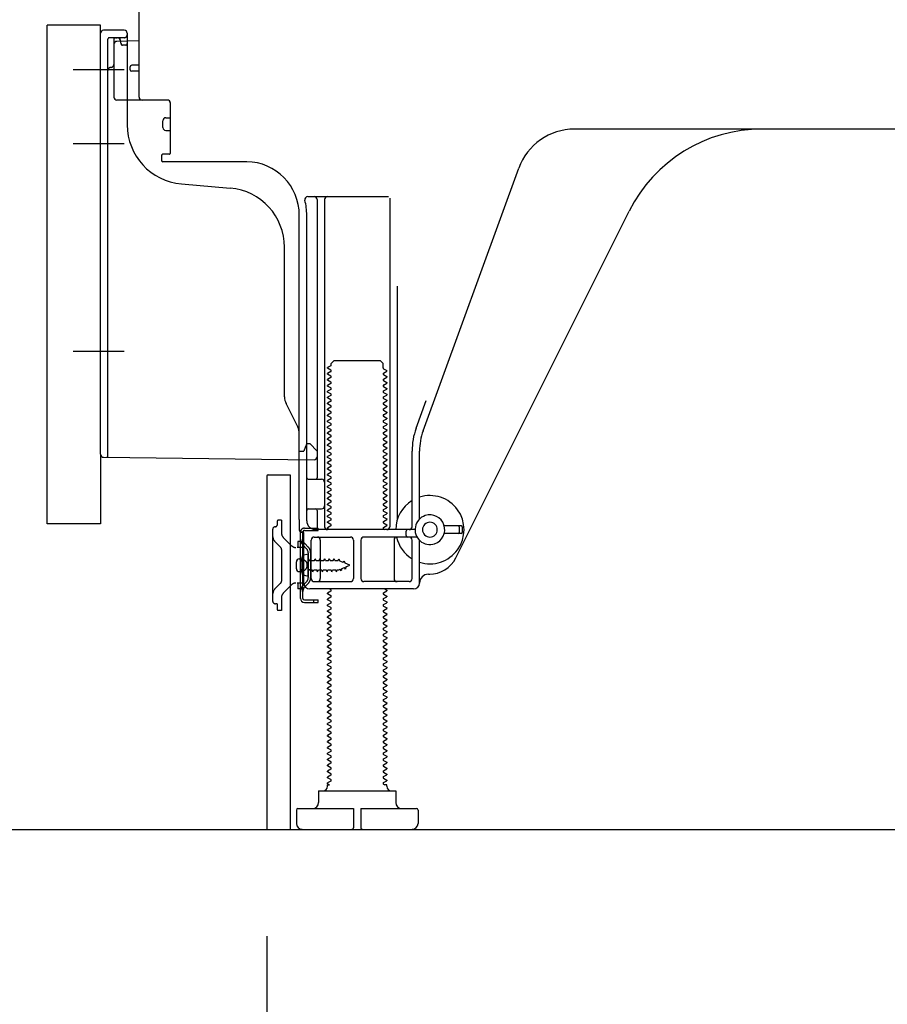
# Model space of a CAD drawing. Extents: x 84007 to 110144, y -21830 to -13430.
# Drawn here: x 92962 to 93255, y -20064 to -19732 of the extents above; entities that cross this region are included whole.
import ezdxf

# ---------------------------------------------------------------- set-up
doc = ezdxf.new("R2010")
doc.units = 0
doc.header["$LTSCALE"] = 50
doc.header["$MEASUREMENT"] = 0
for name, pattern in [('CENTERLINE', [30, 24, -1.5, 3, -1.5]), ('HIDDEN', [0.375, 0.25, -0.125]), ('HIDDENNEW0', [4.5, 3, -1.5]), ('PHANTOM', [2.5, 1.25, -0.25, 0.25, -0.25, 0.25, -0.25])]:
    doc.linetypes.add(name, pattern=pattern)
doc.layers.get('0').update_dxf_attribs({"linetype": 'CONTINUOUS'})
for name, color, linetype in [('111-壁仕上', 3, 'CONTINUOUS'), ('121-キャビネット（中）', 253, 'HIDDEN'), ('150-機器', 8, 'CONTINUOUS'), ('166-寸法B', 11, 'CONTINUOUS')]:
    doc.layers.add(name, color=color, linetype=linetype)
doc.styles.add('KH001', font='txt')
doc.dimstyles.new('KH1xx030', dxfattribs={"dimscale": 30, "dimtxt": 2, "dimasz": 0.6, "dimexe": 0.3, "dimexo": 1.2, "dimgap": 0.5, "dimtad": 3, "dimdec": 1, "dimdsep": 46, "dimlunit": 6, "dimtxsty": 'KH001', "dimblk": 'DOT', "dimcen": 1, "dimdle": 1, "dimclrd": 256, "dimclre": 256, "dimclrt": 256, "dimadec": 0, "dimazin": 0, "dimtfac": 1, "dimtdec": 1, "dimtix": 1, "dimtmove": 2, "dimatfit": 3, "dimldrblk": 'CLOSEDBLANK', "dimfxl": 1, "dimtolj": 1, "dimtzin": 0, "dimlwd": -1, "dimlwe": -1, "dimarcsym": 0})

# ---------------------------------------------------------------- blocks, each defined once
blk = doc.blocks.new('_Dot')
at = {"color": 0, "linetype": 'ByBlock', "lineweight": -2}
blk.add_line((-0.5, 0), (-1, 0), dxfattribs=at)
at = {"color": 0, "linetype": 'ByBlock', "const_width": 0.5}
blk.add_lwpolyline([(-0.25, 0, 1), (0.25, 0, 1)], format="xyb", close=True, dxfattribs=at)
blk = doc.blocks.new('*D218')
at = {"layer": '166-寸法B', "transparency": 16777216}
for p, q in [((93200.47, -18584.89), (92511.89, -18584.89)), ((92520.89, -19986.89), (92520.89, -18602.89)), ((92926, -20004.89), (92511.89, -20004.89))]:
    blk.add_line(p, q, dxfattribs=at)
at = {"layer": '166-寸法B', "transparency": 16777216, "xscale": 18, "yscale": 18, "zscale": 18}
for p, rotation in [((92520.89, -18584.89), 90), ((92520.89, -20004.89), 270)]:
    blk.add_blockref('_Dot', p, dxfattribs=dict(at, rotation=rotation))
at = {"layer": '166-寸法B', "transparency": 16777216, "insert": (92470.58, -19294.89), "char_height": 60, "attachment_point": 5, "rotation": 90, "style": 'KH001'}
blk.add_mtext('\\A1;1,420(1470)', dxfattribs=at)
blk = doc.blocks.new('_ClosedBlank')
at = {"color": 0, "linetype": 'ByBlock', "lineweight": -2}
for p, q in [((-1, 0.167), (0, 0)), ((-1, 0.167), (-1, -0.167)), ((0, 0), (-1, -0.167))]:
    blk.add_line(p, q, dxfattribs=at)
blk = doc.blocks.new('*D227')
at = {"layer": '166-寸法B', "transparency": 16777216}
for p, q in [((93045.47, -20040.89), (93045.47, -20388.89)), ((93611.47, -20076.89), (93611.47, -20388.89)), ((93593.47, -20379.89), (93063.47, -20379.89))]:
    blk.add_line(p, q, dxfattribs=at)
at = {"layer": '166-寸法B', "transparency": 16777216, "xscale": 18, "yscale": 18, "zscale": 18, "rotation": 180}
blk.add_blockref('_Dot', (93045.47, -20379.89), dxfattribs=at)
at = {"layer": '166-寸法B', "transparency": 16777216, "xscale": 18, "yscale": 18, "zscale": 18}
blk.add_blockref('_Dot', (93611.47, -20379.89), dxfattribs=at)
at = {"layer": '166-寸法B', "transparency": 16777216, "insert": (93328.47, -20334.89), "char_height": 60, "attachment_point": 5, "style": 'KH001'}
blk.add_mtext('\\A1;566', dxfattribs=at)
blk = doc.blocks.new('*D230')
at = {"layer": '166-寸法B', "transparency": 16777216}
for p, q in [((92935.47, -19901.88), (92781.89, -19901.88)), ((92790.89, -19986.89), (92790.89, -19919.88)), ((92926, -20004.89), (92781.89, -20004.89)), ((92790.89, -20004.89), (92790.89, -20343.26))]:
    blk.add_line(p, q, dxfattribs=at)
at = {"layer": '166-寸法B', "transparency": 16777216, "xscale": 18, "yscale": 18, "zscale": 18}
for p, rotation in [((92790.89, -19901.88), 90), ((92790.89, -20004.89), 270)]:
    blk.add_blockref('_Dot', p, dxfattribs=dict(at, rotation=rotation))
at = {"layer": '166-寸法B', "transparency": 16777216, "insert": (92740.88, -20185.22), "char_height": 60, "attachment_point": 5, "rotation": 90, "style": 'KH001'}
blk.add_mtext('\\A1;103(153)', dxfattribs=at)
blk = doc.blocks.new('*D231')
at = {"layer": '166-寸法B', "transparency": 16777216}
for p, q in [((92925.47, -19184.89), (92781.89, -19184.89)), ((92790.89, -19883.88), (92790.89, -19202.89)), ((92935.47, -19901.88), (92781.89, -19901.88))]:
    blk.add_line(p, q, dxfattribs=at)
at = {"layer": '166-寸法B', "transparency": 16777216, "xscale": 18, "yscale": 18, "zscale": 18}
for p, rotation in [((92790.89, -19184.89), 90), ((92790.89, -19901.88), 270)]:
    blk.add_blockref('_Dot', p, dxfattribs=dict(at, rotation=rotation))
at = {"layer": '166-寸法B', "transparency": 16777216, "insert": (92745.89, -19543.38), "char_height": 60, "attachment_point": 5, "rotation": 90, "style": 'KH001'}
blk.add_mtext('\\A1;717', dxfattribs=at)

msp = doc.modelspace()

# ---------------------------------------------------------------- linework, layer by layer
at = {"layer": '111-壁仕上', "ltscale": 2}
msp.add_lwpolyline([(92795.97, -20004.89), (93611.47, -20004.89), (93611.47, -17604.89), (92795.97, -17604.89)], dxfattribs=at)
at = {"layer": '121-キャビネット（中）', "linetype": 'Continuous', "ltscale": 2}
msp.add_line((93064.47, -20004.89), (93611.47, -20004.89), dxfattribs=at)
at = {"layer": '150-機器', "color": 13, "linetype": 'Continuous'}
for p, q in [((93002.47, -19758.08), (93002.47, -19723.38)), ((92971.47, -19901.88), (92971.47, -19733.88)), ((92989.47, -19878.49), (92989.47, -19736.58)), ((92997.47, -19735.58), (92990.47, -19735.58)), ((92998.47, -19736.58), (92998.47, -19767.43)), ((92993.97, -19740.31), (92993.97, -19758.08)), ((93002.47, -19739.08), (92994.94, -19739.31)), ((92996.11, -19738.92), (92996.17, -19739.29)), ((92999.47, -19748.88), (92999.47, -19747.88)), ((93002.47, -19747.38), (92999.97, -19747.38)), ((93002.47, -19749.38), (92999.97, -19749.38)), ((92993.97, -19755.26), (92993.97, -19758.38)), ((93011.97, -19759.08), (92994.97, -19759.08)), ((93012.97, -19759.95), (93012.97, -19777.08)), ((93010.47, -19768.35), (93010.47, -19766.05)), ((93011.47, -19765.05), (93012.97, -19765.05)), ((93011.47, -19769.35), (93012.97, -19769.35)), ((93270.47, -19768.88), (93149.19, -19768.88)), ((93012.67, -19777.38), (93010.47, -19777.38)), ((93009.97, -19777.88), (93009.97, -19779.38)), ((93038.74, -19779.88), (93010.47, -19779.88)), ((93098.18, -19870.57), (93130.4, -19782.04)), ((93016.74, -19787.35), (93033.2, -19788.78)), ((93059.32, -19791.63), (93086.47, -19791.63)), ((93062.47, -19792.64), (93062.47, -19886.38)), ((93064.97, -19792.64), (93064.97, -19902.88)), ((93086.97, -19792.13), (93086.97, -19902.88)), ((93109.24, -19913.36), (93167.65, -19796.52)), ((93056.47, -19900.47), (93056.47, -19797.88)), ((93058.97, -19900.88), (93058.97, -19797.88)), ((93051.47, -19859.15), (93051.47, -19808.71)), ((93089.47, -19821.86), (93089.47, -19900.53)), ((93067.2, -19847.88), (93068.2, -19846.88)), ((93068.2, -19846.88), (93083.75, -19846.88)), ((93084.75, -19847.88), (93083.75, -19846.88)), ((93067.05, -19848.63), (93065.97, -19849.26)), ((93065.97, -19849.51), (93065.97, -19849.26)), ((93067.05, -19850.13), (93065.97, -19849.51)), ((93067.05, -19850.63), (93065.97, -19851.26)), ((93067.2, -19848.38), (93067.2, -19847.88)), ((93084.75, -19849.38), (93084.75, -19847.88)), ((93084.89, -19849.63), (93085.97, -19850.26)), ((93084.89, -19851.13), (93085.97, -19850.51)), ((93085.97, -19850.51), (93085.97, -19850.26)), ((93065.97, -19851.51), (93065.97, -19851.26)), ((93067.05, -19852.13), (93065.97, -19851.51)), ((93067.05, -19852.63), (93065.97, -19853.26)), ((93065.97, -19853.51), (93065.97, -19853.26)), ((93067.05, -19854.13), (93065.97, -19853.51)), ((93084.89, -19851.63), (93085.97, -19852.26)), ((93084.89, -19853.13), (93085.97, -19852.51)), ((93084.89, -19853.63), (93085.97, -19854.26)), ((93085.97, -19852.26), (93085.97, -19852.51)), ((93067.05, -19854.63), (93065.97, -19855.26)), ((93065.97, -19855.51), (93065.97, -19855.26)), ((93067.05, -19856.13), (93065.97, -19855.51)), ((93067.05, -19856.63), (93065.97, -19857.26)), ((93065.97, -19857.51), (93065.97, -19857.26)), ((93067.05, -19858.13), (93065.97, -19857.51)), ((93084.89, -19855.13), (93085.97, -19854.51)), ((93084.89, -19855.63), (93085.97, -19856.26)), ((93084.89, -19857.13), (93085.97, -19856.51)), ((93085.97, -19854.26), (93085.97, -19854.51)), ((93085.97, -19856.26), (93085.97, -19856.51)), ((93067.05, -19858.63), (93065.97, -19859.26)), ((93065.97, -19859.51), (93065.97, -19859.26)), ((93067.05, -19860.13), (93065.97, -19859.51)), ((93067.05, -19860.63), (93065.97, -19861.26)), ((93084.89, -19857.63), (93085.97, -19858.26)), ((93084.89, -19859.13), (93085.97, -19858.51)), ((93084.89, -19859.63), (93085.97, -19860.26)), ((93084.89, -19861.13), (93085.97, -19860.51)), ((93085.97, -19858.26), (93085.97, -19858.51)), ((93085.97, -19860.26), (93085.97, -19860.51)), ((93095.83, -19869.72), (93099.22, -19860.39)), ((93055.94, -19869.28), (93052, -19861.39)), ((93065.97, -19861.51), (93065.97, -19861.26)), ((93067.05, -19862.13), (93065.97, -19861.51)), ((93067.05, -19862.63), (93065.97, -19863.26)), ((93065.97, -19863.51), (93065.97, -19863.26)), ((93067.05, -19864.13), (93065.97, -19863.51)), ((93084.89, -19861.63), (93085.97, -19862.26)), ((93084.89, -19863.13), (93085.97, -19862.51)), ((93084.89, -19863.63), (93085.97, -19864.26)), ((93085.97, -19862.26), (93085.97, -19862.51)), ((93067.05, -19864.63), (93065.97, -19865.26)), ((93065.97, -19865.51), (93065.97, -19865.26)), ((93067.05, -19866.13), (93065.97, -19865.51)), ((93067.05, -19866.63), (93065.97, -19867.26)), ((93065.97, -19867.51), (93065.97, -19867.26)), ((93084.89, -19865.13), (93085.97, -19864.51)), ((93084.89, -19865.63), (93085.97, -19866.26)), ((93084.89, -19867.13), (93085.97, -19866.51)), ((93085.97, -19864.26), (93085.97, -19864.51)), ((93085.97, -19866.26), (93085.97, -19866.51)), ((93067.05, -19868.13), (93065.97, -19867.51)), ((93067.05, -19868.63), (93065.97, -19869.26)), ((93065.97, -19869.51), (93065.97, -19869.26)), ((93067.05, -19870.13), (93065.97, -19869.51)), ((93067.05, -19870.63), (93065.97, -19871.26)), ((93084.89, -19867.63), (93085.97, -19868.26)), ((93084.89, -19869.13), (93085.97, -19868.51)), ((93084.89, -19869.63), (93085.97, -19870.26)), ((93084.89, -19871.13), (93085.97, -19870.51)), ((93085.97, -19868.26), (93085.97, -19868.51)), ((93085.97, -19870.26), (93085.97, -19870.51)), ((93056.47, -19877.38), (93056.47, -19871.52)), ((93065.97, -19871.51), (93065.97, -19871.26)), ((93067.05, -19872.13), (93065.97, -19871.51)), ((93067.05, -19872.63), (93065.97, -19873.26)), ((93065.97, -19873.51), (93065.97, -19873.26)), ((93067.05, -19874.13), (93065.97, -19873.51)), ((93084.89, -19871.63), (93085.97, -19872.26)), ((93084.89, -19873.13), (93085.97, -19872.51)), ((93084.89, -19873.63), (93085.97, -19874.26)), ((93085.97, -19872.26), (93085.97, -19872.51)), ((93056.47, -19877.38), (93057.97, -19877.38)), ((93058.43, -19876.24), (93057.97, -19877.38)), ((93058.97, -19874.88), (93058.43, -19876.24)), ((93058.97, -19874.88), (93059.97, -19874.88)), ((93059.97, -19874.88), (93062.47, -19877.38)), ((93062.47, -19877.38), (93062.47, -19879.32)), ((93067.05, -19874.63), (93065.97, -19875.26)), ((93065.97, -19875.51), (93065.97, -19875.26)), ((93067.05, -19876.13), (93065.97, -19875.51)), ((93067.05, -19876.63), (93065.97, -19877.26)), ((93065.97, -19877.51), (93065.97, -19877.26)), ((93084.89, -19875.13), (93085.97, -19874.51)), ((93084.89, -19875.63), (93085.97, -19876.26)), ((93084.89, -19877.13), (93085.97, -19876.51)), ((93085.97, -19874.26), (93085.97, -19874.51)), ((93085.97, -19876.26), (93085.97, -19876.51)), ((93094.47, -19902.88), (93094.47, -19877.41)), ((93096.97, -19900.31), (93096.97, -19877.41)), ((92990.46, -19879.49), (93061.46, -19880.32)), ((93067.05, -19878.13), (93065.97, -19877.51)), ((93067.05, -19878.63), (93065.97, -19879.26)), ((93065.97, -19879.51), (93065.97, -19879.26)), ((93067.05, -19880.13), (93065.97, -19879.51)), ((93067.05, -19880.63), (93065.97, -19881.26)), ((93084.89, -19877.63), (93085.97, -19878.26)), ((93084.89, -19879.13), (93085.97, -19878.51)), ((93084.89, -19879.63), (93085.97, -19880.26)), ((93084.89, -19881.13), (93085.97, -19880.51)), ((93085.97, -19878.26), (93085.97, -19878.51)), ((93085.97, -19880.26), (93085.97, -19880.51)), ((93065.97, -19881.51), (93065.97, -19881.26)), ((93067.05, -19882.13), (93065.97, -19881.51)), ((93067.05, -19882.63), (93065.97, -19883.26)), ((93065.97, -19883.51), (93065.97, -19883.26)), ((93067.05, -19884.13), (93065.97, -19883.51)), ((93084.89, -19881.63), (93085.97, -19882.26)), ((93084.89, -19883.13), (93085.97, -19882.51)), ((93084.89, -19883.63), (93085.97, -19884.26)), ((93085.97, -19882.26), (93085.97, -19882.51)), ((93045.47, -19885.88), (93045.47, -20004.89)), ((93045.97, -19885.38), (93053.37, -19885.38)), ((93053.37, -19885.38), (93053.37, -20004.89)), ((93059.47, -19886.88), (93063.97, -19886.88)), ((93067.05, -19884.63), (93065.97, -19885.26)), ((93065.97, -19885.51), (93065.97, -19885.26)), ((93067.05, -19886.13), (93065.97, -19885.51)), ((93067.05, -19886.63), (93065.97, -19887.26)), ((93065.97, -19887.51), (93065.97, -19887.26)), ((93084.89, -19885.13), (93085.97, -19884.51)), ((93084.89, -19885.63), (93085.97, -19886.26)), ((93084.89, -19887.13), (93085.97, -19886.51)), ((93085.97, -19884.26), (93085.97, -19884.51)), ((93085.97, -19886.26), (93085.97, -19886.51)), ((93058.97, -19893.88), (93058.97, -19889.88)), ((93067.05, -19888.13), (93065.97, -19887.51)), ((93067.05, -19888.63), (93065.97, -19889.26)), ((93065.97, -19889.51), (93065.97, -19889.26)), ((93067.05, -19890.13), (93065.97, -19889.51)), ((93067.05, -19890.63), (93065.97, -19891.26)), ((93084.89, -19887.63), (93085.97, -19888.26)), ((93084.89, -19889.13), (93085.97, -19888.51)), ((93084.89, -19889.63), (93085.97, -19890.26)), ((93084.89, -19891.13), (93085.97, -19890.51)), ((93085.97, -19888.26), (93085.97, -19888.51)), ((93085.97, -19890.26), (93085.97, -19890.51)), ((93065.97, -19891.51), (93065.97, -19891.26)), ((93067.05, -19892.13), (93065.97, -19891.51)), ((93067.05, -19892.63), (93065.97, -19893.26)), ((93065.97, -19893.51), (93065.97, -19893.26)), ((93067.05, -19894.13), (93065.97, -19893.51)), ((93084.89, -19891.63), (93085.97, -19892.26)), ((93084.89, -19893.13), (93085.97, -19892.51)), ((93084.89, -19893.63), (93085.97, -19894.26)), ((93085.97, -19892.26), (93085.97, -19892.51)), ((93059.47, -19896.88), (93063.97, -19896.88)), ((93067.05, -19894.63), (93065.97, -19895.26)), ((93065.97, -19895.51), (93065.97, -19895.26)), ((93067.05, -19896.13), (93065.97, -19895.51)), ((93067.05, -19896.63), (93065.97, -19897.26)), ((93065.97, -19897.51), (93065.97, -19897.26)), ((93084.89, -19895.13), (93085.97, -19894.51)), ((93084.89, -19895.63), (93085.97, -19896.26)), ((93084.89, -19897.13), (93085.97, -19896.51)), ((93085.97, -19894.26), (93085.97, -19894.51)), ((93085.97, -19896.26), (93085.97, -19896.51)), ((93056.47, -19900.47), (93056.47, -19904.08)), ((93062.47, -19897.38), (93062.47, -19903.38)), ((93067.05, -19898.13), (93065.97, -19897.51)), ((93067.05, -19898.63), (93065.97, -19899.26)), ((93065.97, -19899.51), (93065.97, -19899.26)), ((93067.05, -19900.13), (93065.97, -19899.51)), ((93067.05, -19900.63), (93065.97, -19901.26)), ((93084.89, -19897.63), (93085.97, -19898.26)), ((93084.89, -19899.13), (93085.97, -19898.51)), ((93084.89, -19899.63), (93085.97, -19900.26)), ((93084.89, -19901.13), (93085.97, -19900.51)), ((93085.97, -19898.26), (93085.97, -19898.51)), ((93085.97, -19900.26), (93085.97, -19900.51)), ((93095.47, -19903.88), (93061.97, -19903.88)), ((93065.97, -19901.51), (93065.97, -19901.26)), ((93067.05, -19902.13), (93065.97, -19901.51)), ((93067.05, -19902.63), (93065.97, -19903.26)), ((93065.97, -19903.51), (93065.97, -19903.26)), ((93066.62, -19903.88), (93065.97, -19903.51)), ((93084.89, -19901.63), (93085.97, -19902.26)), ((93084.89, -19903.13), (93085.97, -19902.51)), ((93084.89, -19903.63), (93085.32, -19903.88)), ((93085.97, -19902.26), (93085.97, -19902.51)), ((93110.97, -19902.63), (93105.31, -19902.63)), ((93110.47, -19904.63), (93110.47, -19903.13)), ((93111.47, -19904.63), (93111.47, -19903.13)), ((93056.87, -19927.08), (93056.87, -19904.68)), ((93056.87, -19904.68), (93057.67, -19904.68)), ((93056.97, -19904.58), (93057.47, -19904.58)), ((93057.67, -19907.04), (93057.67, -19904.68)), ((93057.67, -19924.73), (93057.67, -19907.04)), ((93057.97, -19921.88), (93057.97, -19905.08)), ((93061.47, -19906.38), (93073.72, -19906.38)), ((93096.14, -19906.38), (93078.22, -19906.38)), ((93092.47, -19905.88), (93092.47, -19904.38)), ((93110.97, -19905.13), (93105.31, -19905.13)), ((93060.47, -19920.38), (93060.47, -19907.38)), ((93063.54, -19907.38), (93063.54, -19920.38)), ((93074.72, -19907.38), (93074.72, -19920.38)), ((93077.22, -19907.38), (93077.22, -19920.38)), ((93088.4, -19907.38), (93088.4, -19920.38)), ((93094.47, -19920.38), (93094.47, -19907.38)), ((93096.97, -19921.88), (93096.97, -19907.46)), ((93056.47, -19913.73), (93057.97, -19913.73)), ((93059.47, -19912.13), (93057.52, -19912.63)), ((93059.47, -19919.63), (93059.47, -19912.13)), ((93055.47, -19917.03), (93055.47, -19914.73)), ((93056.47, -19918.03), (93057.97, -19918.03)), ((93059.47, -19919.63), (93057.52, -19919.13)), ((93099.97, -19918.88), (93100.47, -19918.88)), ((93061.47, -19921.38), (93073.72, -19921.38)), ((93093.47, -19921.38), (93078.22, -19921.38)), ((93057.67, -19927.08), (93057.67, -19924.73)), ((93094.97, -19923.88), (93059.97, -19923.88)), ((93067.05, -19924.63), (93065.97, -19925.26)), ((93065.97, -19925.51), (93065.97, -19925.26)), ((93067.05, -19926.13), (93065.97, -19925.51)), ((93067.05, -19926.63), (93065.97, -19927.26)), ((93067.05, -19924.13), (93066.62, -19923.88)), ((93084.89, -19925.13), (93085.97, -19924.51)), ((93084.89, -19925.63), (93085.97, -19926.26)), ((93084.89, -19927.13), (93085.97, -19926.51)), ((93085.32, -19923.88), (93085.97, -19924.26)), ((93085.97, -19924.26), (93085.97, -19924.51)), ((93085.97, -19926.26), (93085.97, -19926.51)), ((93058.17, -19927.58), (93062.87, -19927.58)), ((93058.17, -19928.38), (93062.87, -19928.38)), ((93061.37, -19928.38), (93061.37, -19927.58)), ((93062.87, -19928.38), (93062.87, -19927.58)), ((93065.97, -19927.51), (93065.97, -19927.26)), ((93067.05, -19928.13), (93065.97, -19927.51)), ((93067.05, -19928.63), (93065.97, -19929.26)), ((93065.97, -19929.51), (93065.97, -19929.26)), ((93067.05, -19930.13), (93065.97, -19929.51)), ((93084.89, -19927.63), (93085.97, -19928.26)), ((93084.89, -19929.13), (93085.97, -19928.51)), ((93084.89, -19929.63), (93085.97, -19930.26)), ((93084.89, -19931.13), (93085.97, -19930.51)), ((93085.97, -19928.26), (93085.97, -19928.51)), ((93085.97, -19930.26), (93085.97, -19930.51)), ((93067.05, -19930.63), (93065.97, -19931.26)), ((93065.97, -19931.51), (93065.97, -19931.26)), ((93067.05, -19932.13), (93065.97, -19931.51)), ((93067.05, -19932.63), (93065.97, -19933.26)), ((93065.97, -19933.51), (93065.97, -19933.26)), ((93067.05, -19934.13), (93065.97, -19933.51)), ((93084.89, -19931.63), (93085.97, -19932.26)), ((93084.89, -19933.13), (93085.97, -19932.51)), ((93084.89, -19933.63), (93085.97, -19934.26)), ((93085.97, -19932.26), (93085.97, -19932.51)), ((93067.05, -19934.63), (93065.97, -19935.26)), ((93065.97, -19935.51), (93065.97, -19935.26)), ((93067.05, -19936.13), (93065.97, -19935.51)), ((93067.05, -19936.63), (93065.97, -19937.26)), ((93084.89, -19935.13), (93085.97, -19934.51)), ((93084.89, -19935.63), (93085.97, -19936.26)), ((93084.89, -19937.13), (93085.97, -19936.51)), ((93085.97, -19934.26), (93085.97, -19934.51)), ((93085.97, -19936.26), (93085.97, -19936.51)), ((93065.97, -19937.51), (93065.97, -19937.26)), ((93067.05, -19938.13), (93065.97, -19937.51)), ((93067.05, -19938.63), (93065.97, -19939.26)), ((93065.97, -19939.51), (93065.97, -19939.26)), ((93067.05, -19940.13), (93065.97, -19939.51)), ((93084.89, -19937.63), (93085.97, -19938.26)), ((93084.89, -19939.13), (93085.97, -19938.51)), ((93084.89, -19939.63), (93085.97, -19940.26)), ((93085.97, -19938.26), (93085.97, -19938.51)), ((93085.97, -19940.26), (93085.97, -19940.51)), ((93067.05, -19940.63), (93065.97, -19941.26)), ((93065.97, -19941.51), (93065.97, -19941.26)), ((93067.05, -19942.13), (93065.97, -19941.51)), ((93067.05, -19942.63), (93065.97, -19943.26)), ((93065.97, -19943.51), (93065.97, -19943.26)), ((93067.05, -19944.13), (93065.97, -19943.51)), ((93084.89, -19941.13), (93085.97, -19940.51)), ((93084.89, -19941.63), (93085.97, -19942.26)), ((93084.89, -19943.13), (93085.97, -19942.51)), ((93084.89, -19943.63), (93085.97, -19944.26)), ((93085.97, -19942.26), (93085.97, -19942.51)), ((93067.05, -19944.63), (93065.97, -19945.26)), ((93065.97, -19945.51), (93065.97, -19945.26)), ((93067.05, -19946.13), (93065.97, -19945.51)), ((93067.05, -19946.63), (93065.97, -19947.26)), ((93084.89, -19945.13), (93085.97, -19944.51)), ((93084.89, -19945.63), (93085.97, -19946.26)), ((93084.89, -19947.13), (93085.97, -19946.51)), ((93085.97, -19944.26), (93085.97, -19944.51)), ((93085.97, -19946.26), (93085.97, -19946.51)), ((93065.97, -19947.51), (93065.97, -19947.26)), ((93067.05, -19948.13), (93065.97, -19947.51)), ((93067.05, -19948.63), (93065.97, -19949.26)), ((93065.97, -19949.51), (93065.97, -19949.26)), ((93067.05, -19950.13), (93065.97, -19949.51)), ((93084.89, -19947.63), (93085.97, -19948.26)), ((93084.89, -19949.13), (93085.97, -19948.51)), ((93084.89, -19949.63), (93085.97, -19950.26)), ((93085.97, -19948.26), (93085.97, -19948.51)), ((93085.97, -19950.26), (93085.97, -19950.51)), ((93067.05, -19950.63), (93065.97, -19951.26)), ((93065.97, -19951.51), (93065.97, -19951.26)), ((93067.05, -19952.13), (93065.97, -19951.51)), ((93067.05, -19952.63), (93065.97, -19953.26)), ((93065.97, -19953.51), (93065.97, -19953.26)), ((93067.05, -19954.13), (93065.97, -19953.51)), ((93084.89, -19951.13), (93085.97, -19950.51)), ((93084.89, -19951.63), (93085.97, -19952.26)), ((93084.89, -19953.13), (93085.97, -19952.51)), ((93084.89, -19953.63), (93085.97, -19954.26)), ((93085.97, -19952.26), (93085.97, -19952.51)), ((93067.05, -19954.63), (93065.97, -19955.26)), ((93065.97, -19955.51), (93065.97, -19955.26)), ((93067.05, -19956.13), (93065.97, -19955.51)), ((93067.05, -19956.63), (93065.97, -19957.26)), ((93084.89, -19955.13), (93085.97, -19954.51)), ((93084.89, -19955.63), (93085.97, -19956.26)), ((93084.89, -19957.13), (93085.97, -19956.51)), ((93085.97, -19954.26), (93085.97, -19954.51)), ((93085.97, -19956.26), (93085.97, -19956.51)), ((93065.97, -19957.51), (93065.97, -19957.26)), ((93067.05, -19958.13), (93065.97, -19957.51)), ((93067.05, -19958.63), (93065.97, -19959.26)), ((93065.97, -19959.51), (93065.97, -19959.26)), ((93067.05, -19960.13), (93065.97, -19959.51)), ((93084.89, -19957.63), (93085.97, -19958.26)), ((93084.89, -19959.13), (93085.97, -19958.51)), ((93084.89, -19959.63), (93085.97, -19960.26)), ((93085.97, -19958.26), (93085.97, -19958.51)), ((93085.97, -19960.26), (93085.97, -19960.51)), ((93067.05, -19960.63), (93065.97, -19961.26)), ((93065.97, -19961.51), (93065.97, -19961.26)), ((93067.05, -19962.13), (93065.97, -19961.51)), ((93067.05, -19962.63), (93065.97, -19963.26)), ((93065.97, -19963.51), (93065.97, -19963.26)), ((93067.05, -19964.13), (93065.97, -19963.51)), ((93084.89, -19961.13), (93085.97, -19960.51)), ((93084.89, -19961.63), (93085.97, -19962.26)), ((93084.89, -19963.13), (93085.97, -19962.51)), ((93084.89, -19963.63), (93085.97, -19964.26)), ((93085.97, -19962.26), (93085.97, -19962.51)), ((93067.05, -19964.63), (93065.97, -19965.26)), ((93065.97, -19965.51), (93065.97, -19965.26)), ((93067.05, -19966.13), (93065.97, -19965.51)), ((93067.05, -19966.63), (93065.97, -19967.26)), ((93084.89, -19965.13), (93085.97, -19964.51)), ((93084.89, -19965.63), (93085.97, -19966.26)), ((93084.89, -19967.13), (93085.97, -19966.51)), ((93085.97, -19964.26), (93085.97, -19964.51)), ((93085.97, -19966.26), (93085.97, -19966.51)), ((93065.97, -19967.51), (93065.97, -19967.26)), ((93067.05, -19968.13), (93065.97, -19967.51)), ((93067.05, -19968.63), (93065.97, -19969.26)), ((93065.97, -19969.51), (93065.97, -19969.26)), ((93067.05, -19970.13), (93065.97, -19969.51)), ((93084.89, -19967.63), (93085.97, -19968.26)), ((93084.89, -19969.13), (93085.97, -19968.51)), ((93084.89, -19969.63), (93085.97, -19970.26)), ((93085.97, -19968.26), (93085.97, -19968.51)), ((93085.97, -19970.26), (93085.97, -19970.51)), ((93067.05, -19970.63), (93065.97, -19971.26)), ((93065.97, -19971.51), (93065.97, -19971.26)), ((93067.05, -19972.13), (93065.97, -19971.51)), ((93067.05, -19972.63), (93065.97, -19973.26)), ((93065.97, -19973.51), (93065.97, -19973.26)), ((93067.05, -19974.13), (93065.97, -19973.51)), ((93084.89, -19971.13), (93085.97, -19970.51)), ((93084.89, -19971.63), (93085.97, -19972.26)), ((93084.89, -19973.13), (93085.97, -19972.51)), ((93084.89, -19973.63), (93085.97, -19974.26)), ((93085.97, -19972.26), (93085.97, -19972.51)), ((93067.05, -19974.63), (93065.97, -19975.26)), ((93065.97, -19975.51), (93065.97, -19975.26)), ((93067.05, -19976.13), (93065.97, -19975.51)), ((93067.05, -19976.63), (93065.97, -19977.26)), ((93084.89, -19975.13), (93085.97, -19974.51)), ((93084.89, -19975.63), (93085.97, -19976.26)), ((93084.89, -19977.13), (93085.97, -19976.51)), ((93085.97, -19974.26), (93085.97, -19974.51)), ((93085.97, -19976.26), (93085.97, -19976.51)), ((93065.97, -19977.51), (93065.97, -19977.26)), ((93067.05, -19978.13), (93065.97, -19977.51)), ((93067.05, -19978.63), (93065.97, -19979.26)), ((93065.97, -19979.51), (93065.97, -19979.26)), ((93067.05, -19980.13), (93065.97, -19979.51)), ((93084.89, -19977.63), (93085.97, -19978.26)), ((93084.89, -19979.13), (93085.97, -19978.51)), ((93084.89, -19979.63), (93085.97, -19980.26)), ((93085.97, -19978.26), (93085.97, -19978.51)), ((93085.97, -19980.26), (93085.97, -19980.51)), ((93067.05, -19980.63), (93065.97, -19981.26)), ((93065.97, -19981.51), (93065.97, -19981.26)), ((93067.05, -19982.13), (93065.97, -19981.51)), ((93067.05, -19982.63), (93065.97, -19983.26)), ((93065.97, -19983.51), (93065.97, -19983.26)), ((93067.05, -19984.13), (93065.97, -19983.51)), ((93084.89, -19981.13), (93085.97, -19980.51)), ((93084.89, -19981.63), (93085.97, -19982.26)), ((93084.89, -19983.13), (93085.97, -19982.51)), ((93085.97, -19982.26), (93085.97, -19982.51)), ((93067.05, -19984.63), (93065.97, -19985.26)), ((93065.97, -19985.51), (93065.97, -19985.26)), ((93067.05, -19986.13), (93065.97, -19985.51)), ((93067.05, -19986.63), (93065.97, -19987.26)), ((93084.89, -19983.63), (93085.97, -19984.26)), ((93084.89, -19985.13), (93085.97, -19984.51)), ((93084.89, -19985.63), (93085.97, -19986.26)), ((93084.89, -19987.13), (93085.97, -19986.51)), ((93085.97, -19984.26), (93085.97, -19984.51)), ((93085.97, -19986.26), (93085.97, -19986.51)), ((93065.97, -19987.51), (93065.97, -19987.26)), ((93067.05, -19988.13), (93065.97, -19987.51)), ((93067.05, -19988.63), (93065.97, -19989.26)), ((93065.97, -19989.51), (93065.97, -19989.26)), ((93066.62, -19989.88), (93065.97, -19989.51)), ((93065.97, -19990.38), (93065.97, -19989.88)), ((93065.97, -19989.88), (93066.62, -19989.88)), ((93084.89, -19987.63), (93085.97, -19988.26)), ((93084.89, -19989.13), (93085.97, -19988.51)), ((93084.89, -19989.63), (93085.32, -19989.88)), ((93085.97, -19989.88), (93085.32, -19989.88)), ((93085.97, -19988.26), (93085.97, -19988.51)), ((93085.97, -19990.38), (93085.97, -19989.88)), ((93062.97, -19991.88), (93088.97, -19991.88)), ((93062.97, -19991.88), (93062.97, -19995.88)), ((93088.97, -19991.88), (93088.97, -19995.88)), ((93055.47, -19998.38), (93055.47, -20002.88)), ((93055.97, -19997.88), (93074.72, -19997.88)), ((93074.72, -19997.88), (93074.72, -20004.38)), ((93077.22, -19997.88), (93077.22, -20004.38)), ((93077.22, -19997.88), (93095.97, -19997.88)), ((93096.47, -19998.38), (93096.47, -20002.88)), ((93045.47, -20004.89), (93053.37, -20004.89)), ((93057.47, -20004.89), (93094.47, -20004.89))]:
    msp.add_line(p, q, dxfattribs=at)
at = {"layer": '150-機器', "color": 13, "linetype": 'PHANTOM'}
for p, q in [((92989.47, -19733.88), (92971.47, -19733.88)), ((92989.47, -19736.58), (92989.47, -19733.88)), ((92989.47, -19878.49), (92989.47, -19901.88)), ((92989.47, -19901.88), (92971.47, -19901.88))]:
    msp.add_line(p, q, dxfattribs=at)
at = {"layer": '150-機器', "color": 13, "linetype": 'HIDDENNEW0'}
for p, q in [((92991.97, -19862.98), (92991.97, -19738.58)), ((92997.47, -19738.08), (92992.47, -19738.08)), ((92993.97, -19738.58), (92993.97, -19740.31)), ((92993.97, -19738.58), (92993.97, -19747.08)), ((92994.47, -19738.08), (92995.13, -19738.08)), ((92996.39, -19740.18), (92996.05, -19738.49)), ((92997.97, -19740.58), (92996.88, -19740.58)), ((92991.97, -19879), (92991.97, -19862.98)), ((93047.47, -19903.88), (93047.47, -19927.88)), ((93048.97, -19901.18), (93048.97, -19902.38)), ((93050.47, -19900.68), (93049.47, -19900.68)), ((93050.47, -19900.68), (93050.47, -19905.06)), ((93058.17, -19903.38), (93062.87, -19903.38)), ((93062.87, -19904.18), (93062.87, -19903.38)), ((93053.88, -19909.3), (93051.06, -19906.48)), ((93058.17, -19904.18), (93062.87, -19904.18)), ((93050.18, -19909.84), (93048.35, -19908.01)), ((93050.47, -19910.55), (93050.47, -19921.22)), ((93055.97, -19909.88), (93055.79, -19909.88)), ((93057.97, -19907.88), (93055.97, -19907.88)), ((93055.97, -19907.88), (93055.97, -19909.88)), ((93057.97, -19909.88), (93055.97, -19909.88)), ((93058.89, -19910.3), (93057.75, -19909.16)), ((93059.45, -19909.73), (93058.32, -19908.6)), ((93057.23, -19913.63), (93058.13, -19914.14)), ((93059.47, -19911.71), (93059.47, -19920.06)), ((93060, -19914.33), (93060.27, -19913.68)), ((93060.27, -19911.6), (93060.27, -19920.06)), ((93060.54, -19914.33), (93060.27, -19913.68)), ((93061.58, -19914.33), (93061.85, -19913.68)), ((93062.12, -19914.33), (93061.85, -19913.68)), ((93063.17, -19914.33), (93063.44, -19913.68)), ((93063.71, -19914.33), (93063.44, -19913.68)), ((93064.76, -19914.33), (93065.03, -19913.68)), ((93065.3, -19914.33), (93065.03, -19913.68)), ((93066.35, -19914.33), (93066.62, -19913.68)), ((93066.89, -19914.33), (93066.62, -19913.68)), ((93067.93, -19914.33), (93068.2, -19913.68)), ((93068.47, -19914.33), (93068.2, -19913.68)), ((93069.52, -19914.33), (93069.79, -19913.68)), ((93069.79, -19913.68), (93070.1, -19914.49)), ((93059.97, -19914.33), (93060, -19914.33)), ((93060.54, -19914.33), (93061.58, -19914.33)), ((93062.12, -19914.33), (93063.17, -19914.33)), ((93063.71, -19914.33), (93064.76, -19914.33)), ((93065.3, -19914.33), (93066.35, -19914.33)), ((93066.89, -19914.33), (93067.93, -19914.33)), ((93068.47, -19914.33), (93069.52, -19914.33)), ((93069.73, -19917.43), (93070.26, -19917.22)), ((93071.27, -19914.97), (93070.1, -19914.49)), ((93070.53, -19917.81), (93070.26, -19917.22)), ((93070.75, -19917.01), (93070.53, -19917.81)), ((93070.75, -19917.01), (93071.69, -19916.62)), ((93071.27, -19914.97), (93071.5, -19914.36)), ((93071.5, -19914.36), (93071.88, -19915.22)), ((93072.01, -19917.19), (93071.69, -19916.62)), ((93073.47, -19915.88), (93071.88, -19915.22)), ((93072.18, -19916.42), (93072.01, -19917.19)), ((93072.18, -19916.42), (93073.47, -19915.88)), ((93058.13, -19917.63), (93057.23, -19918.13)), ((93059.97, -19917.43), (93060.79, -19917.43)), ((93061.06, -19918.08), (93060.79, -19917.43)), ((93061.06, -19918.08), (93061.33, -19917.43)), ((93061.33, -19917.43), (93062.38, -19917.43)), ((93062.65, -19918.08), (93062.38, -19917.43)), ((93062.65, -19918.08), (93062.92, -19917.43)), ((93062.92, -19917.43), (93063.97, -19917.43)), ((93064.23, -19918.08), (93063.97, -19917.43)), ((93064.23, -19918.08), (93064.5, -19917.43)), ((93064.5, -19917.43), (93065.55, -19917.43)), ((93065.82, -19918.08), (93065.55, -19917.43)), ((93065.82, -19918.08), (93066.09, -19917.43)), ((93066.09, -19917.43), (93067.14, -19917.43)), ((93067.41, -19918.08), (93067.14, -19917.43)), ((93067.41, -19918.08), (93067.68, -19917.43)), ((93067.68, -19917.43), (93068.73, -19917.43)), ((93069, -19918.08), (93068.73, -19917.43)), ((93069, -19918.08), (93069.27, -19917.43)), ((93069.27, -19917.43), (93069.73, -19917.43)), ((93050.18, -19921.93), (93048.35, -19923.76)), ((93053.88, -19922.47), (93051.06, -19925.29)), ((93055.97, -19921.88), (93055.79, -19921.88)), ((93057.97, -19921.88), (93055.97, -19921.88)), ((93055.97, -19921.88), (93055.97, -19923.88)), ((93058.89, -19921.47), (93057.75, -19922.61)), ((93059.45, -19922.04), (93058.32, -19923.17)), ((93050.47, -19926.71), (93050.47, -19931.08)), ((93057.97, -19923.88), (93055.97, -19923.88)), ((93048.97, -19928.88), (93048.47, -19928.88)), ((93048.97, -19928.88), (93048.97, -19930.58)), ((93050.47, -19931.08), (93049.47, -19931.08))]:
    msp.add_line(p, q, dxfattribs=at)
at = {"layer": '150-機器', "color": 13, "linetype": 'CENTERLINE'}
for p, q in [((92997.47, -19748.88), (92980.28, -19748.88)), ((92997.47, -19773.88), (92980.28, -19773.88)), ((92997.47, -19843.88), (92980.28, -19843.88))]:
    msp.add_line(p, q, dxfattribs=at)
at = {"layer": '150-機器', "color": 13, "linetype": 'Continuous'}
for centre, radius, start, end in [((92990.47, -19736.58), 1, 90, 180), ((92997.47, -19736.58), 1, 0, 90), ((92994.97, -19740.31), 1, 91.7289, 179.9931), ((92995.13, -19739.08), 1, 9.4625, 90.0002), ((92999.97, -19747.88), 0.5, 90, 180), ((92999.97, -19748.88), 0.5, 180, 270), ((92994.97, -19758.08), 1, 180, 270), ((93003.47, -19758.08), 1, 180, 270), ((93011.97, -19760.08), 1, 0, 90), ((93018.47, -19767.43), 20, 180.0003, 265.0306), ((93011.47, -19766.05), 1, 90, 180), ((93011.47, -19768.35), 1, 180, 270), ((93149.19, -19788.88), 20, 90.0004, 160.0004), ((93212.37, -19818.88), 50, 90.0004, 153.4353), ((93010.47, -19777.88), 0.5, 90, 180), ((93012.67, -19777.08), 0.3, 270, 360), ((93010.47, -19779.38), 0.5, 180, 270), ((93038.47, -19797.88), 18, 359.9997, 89.1382), ((93031.47, -19808.71), 20, 0.0003, 85.0306), ((93059.32, -19792.64), 1, 90.0085, 194.1422), ((93038.47, -19797.88), 20.5, 359.9984, 14.1321), ((93061.47, -19792.64), 1, 0, 90), ((93065.97, -19792.64), 1, 90, 180), ((93066.91, -19848.39), 0.289, 300.0581, 0.0581), ((93066.91, -19850.38), 0.289, 300, 60), ((93085.03, -19849.38), 0.289, 180.0107, 240.0107), ((93066.91, -19852.38), 0.289, 300, 60), ((93066.91, -19854.38), 0.289, 300, 60), ((93085.03, -19851.38), 0.289, 120, 240), ((93085.03, -19853.38), 0.289, 120, 240), ((93066.91, -19856.38), 0.289, 300, 60), ((93085.03, -19855.38), 0.289, 120, 240), ((93085.03, -19857.38), 0.289, 120, 240), ((93056.47, -19859.15), 5, 180.0014, 206.5664), ((93066.91, -19858.38), 0.289, 300, 60), ((93066.91, -19860.38), 0.289, 300, 60), ((93085.03, -19859.38), 0.289, 120, 240), ((93066.91, -19862.38), 0.289, 300, 60), ((93066.91, -19864.38), 0.289, 300, 60), ((93085.03, -19861.38), 0.289, 120, 240), ((93085.03, -19863.38), 0.289, 120, 240), ((93066.91, -19866.38), 0.289, 300, 60), ((93085.03, -19865.38), 0.289, 120, 240), ((93085.03, -19867.38), 0.289, 120, 240), ((93051.47, -19871.52), 5, 0.0037, 26.5687), ((93066.91, -19868.38), 0.289, 300, 60), ((93066.91, -19870.38), 0.289, 300, 60), ((93085.03, -19869.38), 0.289, 120, 240), ((93116.97, -19877.41), 22.5, 160.001, 180.001), ((93116.97, -19877.41), 20, 160.0012, 180.0012), ((93066.91, -19872.38), 0.289, 300, 60), ((93085.03, -19871.38), 0.289, 120, 240), ((93085.03, -19873.38), 0.289, 120, 240), ((93066.91, -19874.38), 0.289, 300, 60), ((93066.91, -19876.38), 0.289, 300, 60), ((93085.03, -19875.38), 0.289, 120, 240), ((93085.03, -19877.38), 0.289, 120, 240), ((92990.47, -19878.49), 1, 180.0008, 269.3307), ((93061.47, -19879.32), 1, 269.2889, 0.005), ((93066.91, -19878.38), 0.289, 300, 60), ((93066.91, -19880.38), 0.289, 300, 60), ((93085.03, -19879.38), 0.289, 120, 240), ((93066.91, -19882.38), 0.289, 300, 60), ((93085.03, -19881.38), 0.289, 120, 240), ((93085.03, -19883.38), 0.289, 120, 240), ((93045.97, -19885.88), 0.5, 90, 180), ((93059.47, -19886.38), 0.5, 180, 270), ((93061.97, -19886.38), 0.5, 270, 360), ((93063.97, -19887.88), 1, 0, 90), ((93066.91, -19884.38), 0.289, 300, 60), ((93066.91, -19886.38), 0.289, 300, 60), ((93085.03, -19885.38), 0.289, 120, 240), ((93085.03, -19887.38), 0.289, 120, 240), ((93066.91, -19888.38), 0.289, 300, 60), ((93066.91, -19890.38), 0.289, 300, 60), ((93085.03, -19889.38), 0.289, 120, 240), ((93066.91, -19892.38), 0.289, 300, 60), ((93085.03, -19891.38), 0.289, 120, 240), ((93085.03, -19893.38), 0.289, 120, 240), ((93100.47, -19903.89), 11.5, 252.2824, 107.7176), ((93059.47, -19897.38), 0.5, 90, 180), ((93061.97, -19897.38), 0.5, 0, 90), ((93063.97, -19895.88), 1, 270, 360), ((93066.91, -19894.38), 0.289, 300, 60), ((93066.91, -19896.38), 0.289, 300, 60), ((93085.03, -19895.38), 0.289, 120, 240), ((93085.03, -19897.38), 0.289, 120, 240), ((93100.47, -19903.89), 11.5, 121.4467, 179.9992), ((93066.91, -19898.38), 0.289, 300, 60), ((93066.91, -19900.38), 0.289, 300, 60), ((93085.03, -19899.38), 0.289, 120, 240), ((93100.47, -19903.89), 5, 108.5516, 288.5516), ((93100.47, -19903.89), 5, 288.5516, 108.5516), ((93061.97, -19900.88), 3, 180, 270), ((93061.97, -19903.38), 0.5, 270, 360), ((93065.97, -19902.88), 1, 180, 270), ((93066.91, -19902.38), 0.289, 300, 60), ((93085.03, -19901.38), 0.289, 120, 240), ((93085.03, -19903.38), 0.289, 120, 240), ((93085.97, -19902.88), 1, 270, 360), ((93092.97, -19904.38), 0.5, 90, 180), ((93093.47, -19902.88), 1, 270, 360), ((93100.47, -19903.88), 2.5, 0, 180), ((93100.47, -19903.88), 2.5, 180, 0), ((93109.97, -19903.13), 0.5, 0, 90), ((93110.97, -19903.13), 0.5, 0, 90), ((93056.97, -19904.08), 0.5, 180, 270), ((93057.47, -19905.08), 0.5, 0, 90), ((93061.47, -19907.38), 1, 90, 180), ((93062.54, -19907.38), 1, 0, 90), ((93073.72, -19907.38), 1, 0, 90), ((93078.22, -19907.38), 1, 90, 180), ((93089.4, -19907.38), 1, 90, 180), ((93100.47, -19903.88), 11.5, 192.7287, 238.555), ((93092.97, -19905.88), 0.5, 180, 270), ((93093.47, -19907.38), 1, 0, 90), ((93109.97, -19904.63), 0.5, 270, 360), ((93110.97, -19904.63), 0.5, 270, 360), ((93056.47, -19914.73), 1, 90, 180), ((93066.97, -19915.88), 10, 161.0343, 198.9655), ((93100.29, -19908.88), 10, 269.9984, 333.4334), ((93056.47, -19917.03), 1, 180, 270), ((93061.47, -19920.38), 1, 180, 270), ((93062.54, -19920.38), 1, 270, 360), ((93073.72, -19920.38), 1, 270, 360), ((93078.22, -19920.38), 1, 180, 270), ((93089.4, -19920.38), 1, 180, 270), ((93093.47, -19920.38), 1, 270, 360), ((93099.97, -19921.88), 3, 90, 180), ((93059.97, -19921.88), 2, 180, 270), ((93094.97, -19921.88), 2, 270, 360), ((93058.17, -19927.08), 1.3, 180, 270), ((93058.17, -19927.08), 0.5, 180, 270), ((93066.91, -19924.38), 0.289, 300, 60), ((93066.91, -19926.38), 0.289, 300, 60), ((93085.03, -19925.38), 0.289, 120, 240), ((93085.03, -19927.38), 0.289, 120, 240), ((93066.91, -19928.38), 0.289, 300, 60), ((93066.91, -19930.38), 0.289, 300, 60), ((93085.03, -19929.38), 0.289, 120, 240), ((93066.91, -19932.38), 0.289, 300, 60), ((93085.03, -19931.38), 0.289, 120, 240), ((93085.03, -19933.38), 0.289, 120, 240), ((93066.91, -19934.38), 0.289, 300, 60), ((93066.91, -19936.38), 0.289, 300, 60), ((93085.03, -19935.38), 0.289, 120, 240), ((93085.03, -19937.38), 0.289, 120, 240), ((93066.91, -19938.38), 0.289, 300, 60), ((93066.91, -19940.38), 0.289, 300, 60), ((93085.03, -19939.38), 0.289, 120, 240), ((93066.91, -19942.38), 0.289, 300, 60), ((93085.03, -19941.38), 0.289, 120, 240), ((93085.03, -19943.38), 0.289, 120, 240), ((93066.91, -19944.38), 0.289, 300, 60), ((93066.91, -19946.38), 0.289, 300, 60), ((93085.03, -19945.38), 0.289, 120, 240), ((93066.91, -19948.38), 0.289, 300, 60), ((93066.91, -19950.38), 0.289, 300, 60), ((93085.03, -19947.38), 0.289, 120, 240), ((93085.03, -19949.38), 0.289, 120, 240), ((93066.91, -19952.38), 0.289, 300, 60), ((93085.03, -19951.38), 0.289, 120, 240), ((93085.03, -19953.38), 0.289, 120, 240), ((93066.91, -19954.38), 0.289, 300, 60), ((93066.91, -19956.38), 0.289, 300, 60), ((93085.03, -19955.38), 0.289, 120, 240), ((93066.91, -19958.38), 0.289, 300, 60), ((93066.91, -19960.38), 0.289, 300, 60), ((93085.03, -19957.38), 0.289, 120, 240), ((93085.03, -19959.38), 0.289, 120, 240), ((93066.91, -19962.38), 0.289, 300, 60), ((93085.03, -19961.38), 0.289, 120, 240), ((93085.03, -19963.38), 0.289, 120, 240), ((93066.91, -19964.38), 0.289, 300, 60), ((93066.91, -19966.38), 0.289, 300, 60), ((93085.03, -19965.38), 0.289, 120, 240), ((93066.91, -19968.38), 0.289, 300, 60), ((93066.91, -19970.38), 0.289, 300, 60), ((93085.03, -19967.38), 0.289, 120, 240), ((93085.03, -19969.38), 0.289, 120, 240), ((93066.91, -19972.38), 0.289, 300, 60), ((93085.03, -19971.38), 0.289, 120, 240), ((93085.03, -19973.38), 0.289, 120, 240), ((93066.91, -19974.38), 0.289, 300, 60), ((93066.91, -19976.38), 0.289, 300, 60), ((93085.03, -19975.38), 0.289, 120, 240), ((93066.91, -19978.38), 0.289, 300, 60), ((93066.91, -19980.38), 0.289, 300, 60), ((93085.03, -19977.38), 0.289, 120, 240), ((93085.03, -19979.38), 0.289, 120, 240), ((93066.91, -19982.38), 0.289, 300, 60), ((93085.03, -19981.38), 0.289, 120, 240), ((93085.03, -19983.38), 0.289, 120, 240), ((93066.91, -19984.38), 0.289, 300, 60), ((93066.91, -19986.38), 0.289, 300, 60), ((93085.03, -19985.38), 0.289, 120, 240), ((93066.91, -19988.38), 0.289, 300, 60), ((93085.03, -19987.38), 0.289, 120, 240), ((93085.03, -19989.38), 0.289, 120, 240), ((93064.47, -19990.38), 1.5, 270, 360), ((93087.47, -19990.38), 1.5, 180, 270), ((93060.97, -19995.88), 2, 270, 360), ((93090.97, -19995.88), 2, 180, 270), ((93055.97, -19998.38), 0.5, 90, 180), ((93095.97, -19998.38), 0.5, 0, 90), ((93057.47, -20002.88), 2, 180, 270), ((93094.47, -20002.88), 2, 270, 360), ((93074.22, -20004.38), 0.5, 270, 360), ((93077.72, -20004.38), 0.5, 180, 270)]:
    msp.add_arc(centre, radius, start, end, dxfattribs=at)
at = {"layer": '150-機器', "color": 13, "linetype": 'HIDDENNEW0'}
for centre, radius, start, end in [((92997.47, -19737.08), 1, 270, 0), ((92992.47, -19738.58), 0.5, 90, 180), ((92994.47, -19738.58), 0.5, 90, 180), ((92994.47, -19738.58), 0.5, 90, 180), ((92995.56, -19738.58), 0.5, 11.3099, 90), ((92996.88, -19740.08), 0.5, 191.3099, 270), ((92997.97, -19740.08), 0.5, 270, 0), ((92992.97, -19747.08), 1, 270, 0), ((92992.97, -19749.08), 1, 90, 180), ((92991.47, -19879), 0.5, 269.3299, 0), ((93048.47, -19903.88), 1, 90, 180), ((93048.47, -19902.38), 0.5, 270, 360), ((93049.47, -19901.18), 0.5, 90, 180), ((93058.17, -19904.68), 1.3, 90, 180), ((93050.47, -19905.89), 3, 180, 225), ((93052.47, -19905.06), 2, 180, 225), ((93059.87, -19907.04), 3, 180, 225), ((93058.17, -19904.68), 0.5, 90, 180), ((93059.87, -19907.04), 2.2, 180, 225), ((93049.47, -19910.55), 1, 0, 45), ((93055.29, -19907.88), 2, 225, 270), ((93057.47, -19911.71), 2, 0, 45), ((93057.47, -19911.71), 2.8, 0, 45), ((93059.97, -19913.83), 0.5, 180, 270), ((93057.16, -19915.88), 2, 299.1245, 60.8752), ((93057.47, -19920.06), 2, 315, 0), ((93057.47, -19920.06), 2.8, 315, 0), ((93059.97, -19917.93), 0.5, 90, 180), ((93050.47, -19925.88), 3, 135, 180), ((93049.47, -19921.22), 1, 315, 360), ((93055.29, -19923.88), 2, 90, 135), ((93059.87, -19924.73), 3, 135, 180), ((93059.87, -19924.73), 2.2, 135, 180), ((93052.47, -19926.71), 2, 135, 180), ((93048.47, -19927.88), 1, 180, 270), ((93049.47, -19930.58), 0.5, 180, 270)]:
    msp.add_arc(centre, radius, start, end, dxfattribs=at)
at = {"layer": '150-機器', "color": 13}
msp.add_point((92996.39, -19740.18), dxfattribs=at)
msp.add_point((92996.39, -19740.18), dxfattribs=at)
msp.add_point((92996.39, -19740.18), dxfattribs=at)

# ---------------------------------------------------------------- dimensions: what is measured, and where the dimension line sits
at = {"layer": '166-寸法B'}
dim = msp.add_linear_dim(base=(92520.89, -18584.89), p1=(92962, -20004.89), p2=(93236.47, -18584.89), angle=90, dimstyle='KH1xx030', override={"dimpost": '(1470)'}, dxfattribs=at)
dim.commit()
dim.dimension.update_dxf_attribs({"geometry": '*D218', "text_midpoint": (92470.58, -19294.89)})
for base, p1, p2, angle, picture, middle in [((92790.89, -19184.89), (92971.47, -19901.88), (92961.47, -19184.89), 90, '*D231', (92745.89, -19543.38)), ((93045.47, -20379.89), (93611.47, -20040.89), (93045.47, -20004.89), 180, '*D227', (93328.47, -20334.89))]:
    dim = msp.add_linear_dim(base=base, p1=p1, p2=p2, angle=angle, dimstyle='KH1xx030', dxfattribs=at)
    dim.commit()
    dim.dimension.update_dxf_attribs({"geometry": picture, "text_midpoint": middle})
dim = msp.add_linear_dim(base=(92790.89, -19901.88), p1=(92962, -20004.89), p2=(92971.47, -19901.88), angle=90, dimstyle='KH1xx030', override={"dimpost": '(153)', "dimtmove": 1}, dxfattribs=at)
dim.commit()
dim.dimension.update_dxf_attribs({"geometry": '*D230', "text_midpoint": (92781.77, -20185.22), "dimtype": 128})

doc.saveas('drawing.dxf')
